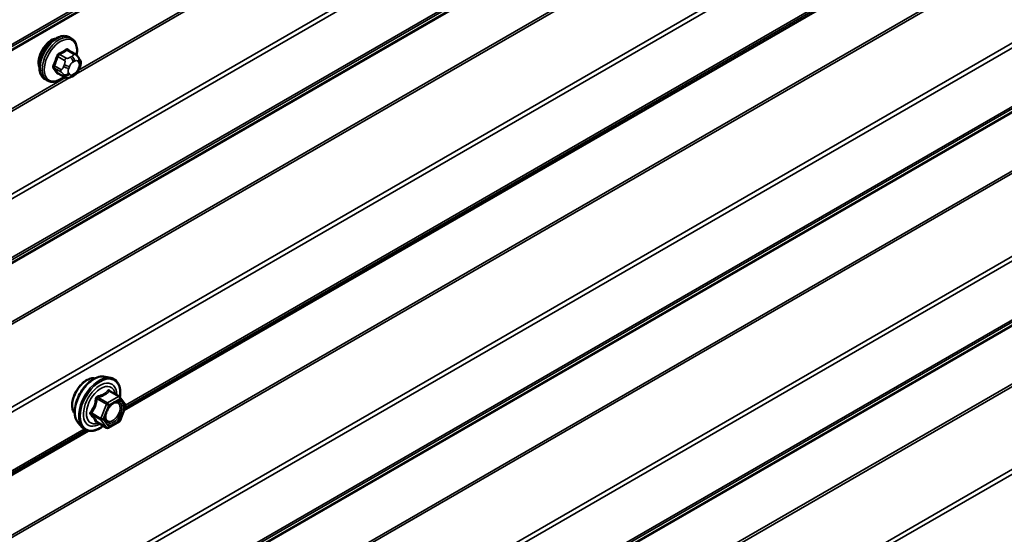
# Model space of a CAD drawing. Units: inches. Extents: x 0.6 to 33.4, y 0.6 to 21.4.
# Drawn here: x 30.3 to 31.3, y 12.6 to 13.1 of the extents above; entities that cross this region are included whole.
import ezdxf

# ---------------------------------------------------------------- set-up
doc = ezdxf.new("R2010")
doc.units = ezdxf.units.IN
doc.header["$LTSCALE"] = 2
doc.header["$MEASUREMENT"] = 0
doc.layers.add('Visible (ANSI)', color=7, linetype='Continuous', lineweight=50)
doc.layers.add('Visible Narrow (ANSI)', color=7, linetype='Continuous', lineweight=35)

msp = doc.modelspace()

# ---------------------------------------------------------------- linework, layer by layer
at = {"layer": 'Visible (ANSI)'}
for p, q in [((30.37735, 12.74183), (31.18914, 13.21051)), ((30.32311, 13.12452), (30.32099, 13.12575)), ((30.32662, 13.10856), (30.3198, 13.11249)), ((30.3304, 13.10479), (30.33122, 13.10363)), ((30.31635, 13.08463), (30.30953, 13.08857)), ((30.33167, 13.09506), (30.33086, 13.09297)), ((30.29811, 13.08122), (30.29599, 13.08245)), ((30.32551, 13.08645), (30.32389, 13.08551)), ((30.35769, 12.77634), (30.36359, 12.77514)), ((30.37244, 12.75591), (30.36263, 12.76157)), ((30.37301, 12.75539), (30.37864, 12.74737)), ((30.37885, 12.74568), (30.37322, 12.73116)), ((30.33018, 12.72869), (30.33417, 12.72418)), ((30.35937, 12.72375), (30.34956, 12.72942)), ((30.37244, 12.73026), (30.36117, 12.72375)), ((29.52883, 12.25193), (30.34061, 12.72061))]:
    msp.add_line(p, q, dxfattribs=at)
for centre, start, end in [((30.37154, 12.75435), 35.10391, 60), ((30.37717, 12.74634), 338.79398, 35.10391), ((30.36027, 12.72531), 240, 300), ((30.37154, 12.73182), 300, 338.79398)]:
    msp.add_arc(centre, 0.0018, start, end, dxfattribs=at)
msp.add_ellipse((30.30265, 13.10747), major_axis=(0.00942, 0.01632), ratio=0.5773503, start_param=0.4159912, end_param=2.7256015, dxfattribs=at)
for points, knots in [([(30.29599, 13.08245), (30.29465, 13.08322), (30.2935, 13.08432), (30.29166, 13.08708), (30.291, 13.08877), (30.2902, 13.09265), (30.29012, 13.09487), (30.29058, 13.09957), (30.29113, 13.10205), (30.2928, 13.10696), (30.29391, 13.1094), (30.29657, 13.11402), (30.29812, 13.1162), (30.30152, 13.12009), (30.30337, 13.1218), (30.30723, 13.12458), (30.30923, 13.12565), (30.3132, 13.12697), (30.31516, 13.12723), (30.31844, 13.12687), (30.31979, 13.12644), (30.32099, 13.12575)], [4.9741884, 4.9741884, 4.9741884, 4.9741884, 5.2518103, 5.2518103, 5.5508417, 5.5508417, 5.8787388, 5.8787388, 6.2123508, 6.2123508, 6.5438581, 6.5438581, 6.8743026, 6.8743026, 7.2057899, 7.2057899, 7.5393848, 7.5393848, 7.8672685, 7.8672685, 8.115781, 8.115781, 8.115781, 8.115781]), ([(30.32311, 13.12452), (30.32445, 13.12375), (30.3256, 13.12265), (30.32744, 13.11989), (30.3281, 13.1182), (30.32889, 13.11432), (30.32898, 13.1121), (30.32867, 13.10894), (30.32855, 13.10809), (30.32839, 13.10724)], [1.8325957, 1.8325957, 1.8325957, 1.8325957, 2.1102177, 2.1102177, 2.409249, 2.409249, 2.7371461, 2.7371461, 2.8543638, 2.8543638, 2.8543638, 2.8543638]), ([(30.32662, 13.10856), (30.32684, 13.10843), (30.32707, 13.10829), (30.32748, 13.108), (30.32767, 13.10786), (30.328, 13.10759), (30.32815, 13.10746), (30.32846, 13.10717), (30.32862, 13.10701), (30.32889, 13.10672), (30.32901, 13.10659), (30.32931, 13.10623), (30.32949, 13.10601), (30.32994, 13.10544), (30.33018, 13.10511), (30.3304, 13.10479)], [0, 0, 0, 0, 0.02253627, 0.02253627, 0.04087028, 0.04087028, 0.05538828, 0.05538828, 0.07330019, 0.07330019, 0.08915654, 0.08915654, 0.1176097, 0.1176097, 0.16280179, 0.16280179, 0.16280179, 0.16280179]), ([(30.33122, 13.10363), (30.33145, 13.1033), (30.33168, 13.10296), (30.33208, 13.10232), (30.33225, 13.10204), (30.3325, 13.10154), (30.33259, 13.10136), (30.33273, 13.101), (30.33279, 13.10084), (30.33291, 13.10034), (30.33295, 13.09998), (30.33292, 13.09929), (30.33287, 13.09894), (30.33267, 13.09799), (30.33249, 13.09738), (30.3321, 13.0962), (30.33189, 13.09563), (30.33167, 13.09506)], [0, 0, 0, 0, 0.0466736, 0.0466736, 0.08169785, 0.08169785, 0.10019633, 0.10019633, 0.11345958, 0.11345958, 0.14022733, 0.14022733, 0.16668756, 0.16668756, 0.2146195, 0.2146195, 0.26185627, 0.26185627, 0.26185627, 0.26185627]), ([(30.33086, 13.09297), (30.33041, 13.0918), (30.32995, 13.09067), (30.32913, 13.08935), (30.32896, 13.0891), (30.32866, 13.08873), (30.32855, 13.08861), (30.32826, 13.08832), (30.32809, 13.08817), (30.32769, 13.08784), (30.32746, 13.08768), (30.32668, 13.08714), (30.3261, 13.08678), (30.32551, 13.08645)], [0, 0, 0, 0, 0.09701132, 0.09701132, 0.11992605, 0.11992605, 0.13282142, 0.13282142, 0.1519633, 0.1519633, 0.17726961, 0.17726961, 0.23848092, 0.23848092, 0.23848092, 0.23848092]), ([(30.31551, 13.08512), (30.31495, 13.08465), (30.31438, 13.0842), (30.31187, 13.08239), (30.30986, 13.08132), (30.3059, 13.08), (30.30394, 13.07974), (30.30066, 13.0801), (30.29931, 13.08053), (30.29811, 13.08122)], [3.9647689, 3.9647689, 3.9647689, 3.9647689, 4.0641973, 4.0641973, 4.3977922, 4.3977922, 4.7256758, 4.7256758, 4.9741884, 4.9741884, 4.9741884, 4.9741884]), ([(30.32389, 13.08551), (30.32313, 13.08507), (30.32233, 13.08463), (30.32117, 13.08413), (30.32088, 13.08401), (30.32035, 13.08385), (30.32011, 13.08379), (30.31955, 13.0837), (30.31922, 13.08369), (30.31858, 13.08375), (30.31828, 13.08381), (30.31759, 13.08402), (30.3172, 13.08418), (30.31667, 13.08445), (30.31651, 13.08454), (30.31635, 13.08463)], [0, 0, 0, 0, 0.07975721, 0.07975721, 0.10437466, 0.10437466, 0.12296051, 0.12296051, 0.14788663, 0.14788663, 0.17263521, 0.17263521, 0.20631935, 0.20631935, 0.22235234, 0.22235234, 0.22235234, 0.22235234]), ([(30.32656, 12.7385), (30.32625, 12.73885), (30.32597, 12.73922), (30.32493, 12.74085), (30.3244, 12.74232), (30.32381, 12.74566), (30.32378, 12.74755), (30.32424, 12.75154), (30.32474, 12.75363), (30.3262, 12.75779), (30.32716, 12.75986), (30.32945, 12.76377), (30.33078, 12.76561), (30.33368, 12.76889), (30.33525, 12.77033), (30.33848, 12.77265), (30.34015, 12.77354), (30.34343, 12.77464), (30.34504, 12.77485), (30.34683, 12.77467), (30.34711, 12.77463), (30.34738, 12.77457)], [4.6422751, 4.6422751, 4.6422751, 4.6422751, 4.7437097, 4.7437097, 5.052704, 5.052704, 5.3784707, 5.3784707, 5.7063487, 5.7063487, 6.0329092, 6.0329092, 6.3589062, 6.3589062, 6.6855464, 6.6855464, 7.0134827, 7.0134827, 7.3386399, 7.3386399, 7.4004967, 7.4004967, 7.4004967, 7.4004967]), ([(30.33018, 12.72869), (30.32896, 12.73006), (30.32805, 12.73175), (30.32677, 12.73573), (30.32647, 12.73807), (30.32655, 12.74312), (30.32696, 12.74585), (30.32844, 12.75136), (30.3295, 12.75414), (30.33217, 12.75948), (30.33378, 12.76205), (30.33737, 12.76672), (30.33936, 12.76883), (30.34356, 12.77239), (30.34577, 12.77384), (30.3502, 12.77588), (30.35244, 12.77648), (30.35565, 12.77662), (30.35669, 12.77655), (30.35769, 12.77634)], [4.6412106, 4.6412106, 4.6412106, 4.6412106, 4.9331961, 4.9331961, 5.2548298, 5.2548298, 5.5869082, 5.5869082, 5.9176966, 5.9176966, 6.247027, 6.247027, 6.5767078, 6.5767078, 6.9082666, 6.9082666, 7.2389622, 7.2389622, 7.4015612, 7.4015612, 7.4015612, 7.4015612]), ([(30.36359, 12.77514), (30.36549, 12.77475), (30.36721, 12.7739), (30.37005, 12.7714), (30.37118, 12.76976), (30.3728, 12.76582), (30.37328, 12.76347), (30.37346, 12.75913), (30.37336, 12.75723), (30.37308, 12.75528)], [1.1183759, 1.1183759, 1.1183759, 1.1183759, 1.4247033, 1.4247033, 1.7274357, 1.7274357, 2.0462528, 2.0462528, 2.2704302, 2.2704302, 2.2704302, 2.2704302]), ([(30.35865, 12.73088), (30.35834, 12.7315), (30.35811, 12.7323), (30.35794, 12.73413), (30.35797, 12.73513), (30.3583, 12.73726), (30.35859, 12.7384), (30.35943, 12.7407), (30.35998, 12.74186), (30.36127, 12.74408), (30.36201, 12.74513), (30.36361, 12.74701), (30.36447, 12.74783), (30.36617, 12.74916), (30.36702, 12.74967), (30.3686, 12.75036), (30.36934, 12.75054), (30.36999, 12.75058), (30.37001, 12.75058), (30.37003, 12.75059)], [4.8090396, 4.8090396, 4.8090396, 4.8090396, 5.1334209, 5.1334209, 5.4282823, 5.4282823, 5.7257962, 5.7257962, 6.0275326, 6.0275326, 6.330802, 6.330802, 6.6323935, 6.6323935, 6.9296137, 6.9296137, 7.2247134, 7.2247134, 7.2337322, 7.2337322, 7.2337322, 7.2337322]), ([(30.35592, 12.72574), (30.35473, 12.72482), (30.35351, 12.724), (30.34998, 12.72198), (30.34766, 12.72109), (30.34322, 12.72029), (30.34109, 12.72037), (30.33737, 12.7215), (30.33575, 12.7225), (30.33435, 12.72398), (30.33426, 12.72408), (30.33417, 12.72418)], [3.4981806, 3.4981806, 3.4981806, 3.4981806, 3.6705856, 3.6705856, 3.9962193, 3.9962193, 4.3164998, 4.3164998, 4.6200015, 4.6200015, 4.6412106, 4.6412106, 4.6412106, 4.6412106]), ([(30.34928, 12.72952), (30.34928, 12.72952), (30.34929, 12.72952), (30.3493, 12.72952), (30.34933, 12.72951), (30.34942, 12.72948), (30.34948, 12.72946), (30.34956, 12.72942)], [0.050221333, 0.050221333, 0.050221333, 0.050221333, 0.053570787, 0.053570787, 0.06338584, 0.06338584, 0.07248921, 0.07248921, 0.07248921, 0.07248921])]:
    msp.add_open_spline(points, degree=3, knots=knots, dxfattribs=at)
at = {"layer": 'Visible Narrow (ANSI)'}
for p, q in [((32.47411, 14.39571), (28.23147, 11.94622)), ((32.47289, 14.39285), (28.23025, 11.94336)), ((32.4366, 14.36783), (28.19396, 11.91834)), ((32.4372, 14.36926), (28.19456, 11.91977)), ((32.47289, 14.241), (28.23025, 11.79151)), ((32.47411, 14.23673), (28.23147, 11.78724)), ((32.47289, 14.17342), (28.23025, 11.72393)), ((32.47411, 14.17628), (28.23147, 11.72679)), ((32.4366, 14.1484), (28.19396, 11.69891)), ((32.4372, 14.14983), (28.19456, 11.70034)), ((32.4366, 14.0885), (28.19396, 11.63901)), ((32.4372, 14.08636), (28.19456, 11.63687)), ((32.01841, 14.06401), (30.32777, 13.08791)), ((32.01416, 14.06403), (30.33045, 13.09195)), ((32.47289, 14.02157), (28.23025, 11.57208)), ((32.47411, 14.0173), (28.23147, 11.56781)), ((32.4366, 13.86906), (28.19396, 11.41957)), ((32.4372, 13.86693), (28.19456, 11.41744)), ((32.47289, 13.80213), (28.23025, 11.35264)), ((32.47411, 13.79787), (28.23147, 11.34838)), ((32.47411, 13.73741), (28.23147, 11.28792)), ((32.47289, 13.73455), (28.23025, 11.28506)), ((32.4366, 13.70953), (28.19396, 11.26004)), ((32.4372, 13.71096), (28.19456, 11.26147)), ((32.47289, 13.5827), (28.23025, 11.13321)), ((32.47411, 13.57843), (28.23147, 11.12894)), ((32.47289, 13.51511), (28.23025, 11.06563)), ((32.47411, 13.51798), (28.23147, 11.06849)), ((32.4366, 13.4901), (28.19396, 11.04061)), ((32.4372, 13.49153), (28.19456, 11.04204)), ((32.4366, 13.43019), (28.19396, 10.9807)), ((32.4372, 13.42806), (28.19456, 10.97857)), ((32.01841, 13.40571), (30.32777, 12.42961)), ((32.01416, 13.40573), (30.33045, 12.43365)), ((32.47289, 13.36327), (28.23025, 10.91378)), ((32.47411, 13.359), (28.23147, 10.90951)), ((31.18651, 13.21129), (30.3785, 12.74478)), ((31.18461, 13.21235), (30.3788, 12.74711)), ((30.31835, 13.11232), (30.32512, 13.10841)), ((30.30924, 13.10584), (30.31601, 13.10193)), ((30.31785, 13.10421), (30.31108, 13.10812)), ((30.32351, 13.10608), (30.32189, 13.10514)), ((30.32472, 13.10024), (30.32634, 13.10118)), ((30.32996, 13.10086), (30.33077, 13.0997)), ((30.31238, 13.09256), (30.30561, 13.09647)), ((30.30561, 13.09402), (30.31238, 13.09011)), ((30.31601, 13.08495), (30.30924, 13.08885)), ((30.31582, 13.09759), (30.31501, 13.0955)), ((30.32029, 13.09364), (30.3211, 13.09574)), ((30.3211, 13.08766), (30.32029, 13.08882)), ((30.33077, 13.09487), (30.32996, 13.09278)), ((30.32136, 13.08421), (28.63071, 12.10812)), ((30.3171, 13.08424), (28.6334, 12.11215)), ((30.31501, 13.0874), (30.31582, 13.08625)), ((30.32634, 13.08828), (30.32472, 13.08734)), ((30.36027, 12.74931), (30.35063, 12.75488)), ((30.37154, 12.75582), (30.36027, 12.74931)), ((30.3619, 12.76138), (30.37154, 12.75582)), ((30.34953, 12.75351), (30.35917, 12.74794)), ((30.35917, 12.74794), (30.35353, 12.73342)), ((30.35591, 12.73259), (30.36154, 12.74711)), ((30.36154, 12.74711), (30.37281, 12.75362)), ((30.37281, 12.75362), (30.37845, 12.7456)), ((30.37845, 12.7456), (30.37281, 12.73108)), ((30.35353, 12.73342), (30.3439, 12.73899)), ((30.3439, 12.73752), (30.35353, 12.73195)), ((30.35917, 12.72394), (30.34953, 12.7295)), ((30.35353, 12.73195), (30.35917, 12.72394)), ((30.36154, 12.72457), (30.35591, 12.73259)), ((30.37281, 12.73108), (30.36154, 12.72457)), ((30.33798, 12.72139), (29.52997, 12.25489)), ((30.33609, 12.72246), (29.53027, 12.25722))]:
    msp.add_line(p, q, dxfattribs=at)
for centre, major_axis, ratio, start_param, end_param in [((30.30849, 13.1041), (-0.0125, -0.02165), 0.5773503, 3.1415927, 6.2831853), ((30.31061, 13.10287), (-0.0125, -0.02165), 0.5773503, 3.1415927, 6.2831853), ((30.31193, 13.10211), (-0.01186, -0.02054), 0.5773503, 2.1358827, 7.2774852), ((30.2681, 13.13779), (-0.06513, 0), 0.5773503, 2.2783949, 2.4339941), ((30.31108, 13.10894), (0.000443, -0.000897), 0.5307316, 4.1556766, 5.5337751), ((30.2681, 13.13713), (0.06611, 0), 0.5773503, 5.4199876, 5.5755867), ((30.31835, 13.11313), (-0.000559, 0.000829), 0.6204762, 0.9360492, 2.3141477), ((30.3208, 13.11292), (-0.000795, -0.000607), 0.7414172, 5.2254585, 6.1180828), ((30.27589, 13.13709), (-0.05076, 0.04081), 0.2113249, 3.8121464, 3.8513065), ((30.32512, 13.10596), (0.0015, 0.0026), 0.5773503, 0, 0.7853982), ((30.26032, 13.12811), (-0.00579, -0.06487), 0.7886751, 1.1421173, 1.2977165), ((30.26082, 13.12806), (0.00588, 0.06585), 0.7886751, 4.28371, 4.4393091), ((30.30863, 13.10589), (-0.000953, 0.000302), 0.1658133, 4.0684645, 5.446563), ((30.31785, 13.10176), (0.0015, 0.0026), 0.5773503, 0.7853982, 1.8325957), ((30.32472, 13.09541), (0.00296, 0.00512), 0.5773503, 0.7853982, 1.8325957), ((30.32189, 13.10187), (0.002, -0.00346), 0.5773503, 0.7853982, 2.3561945), ((30.32351, 13.10281), (-0.002, 0.00346), 0.5773503, 3.9269908, 5.4977871), ((30.32634, 13.09635), (0.00296, 0.00512), 0.5773503, 6.0213859, 7.0685835), ((30.32713, 13.10249), (0.00327, 0.0023), 0.7886751, 5.0632684, 6.2831853), ((30.32794, 13.10133), (0.00327, 0.0023), 0.7886751, 5.0632684, 6.2831853), ((30.32715, 13.0952), (0.00296, 0.00512), 0.5773503, 4.9741884, 6.0213859), ((30.305, 13.09653), (0.000907, -0.000421), 0.2555579, 0.9540482, 2.3321467), ((30.305, 13.09326), (0.000795, 0.000607), 0.7414172, 0.3203717, 1.6984702), ((30.26032, 13.11773), (0.05076, -0.04081), 0.2113249, 0.5541147, 0.7097139), ((30.26082, 13.11835), (-0.05153, 0.04142), 0.2113249, 3.6957074, 3.8513065), ((30.30863, 13.08809), (0.000845, 0.000535), 0.8311618, 0.3898609, 1.7679594), ((30.31422, 13.0924), (-0.0015, -0.0026), 0.5773503, 4.9741884, 6.0213859), ((30.31746, 13.09528), (0.00373, -0.00145), 0.2113249, 4.0804747, 5.651271), ((30.31746, 13.09045), (-0.00327, -0.0023), 0.7886751, 0.3508794, 1.9216757), ((30.31827, 13.09737), (-0.00373, 0.00145), 0.2113249, 0.938882, 2.5096783), ((30.3239, 13.09332), (-0.00296, -0.00512), 0.5773503, 4.9741884, 6.0213859), ((30.32634, 13.0931), (-0.00296, -0.00512), 0.5773503, 0.7853982, 1.8325957), ((30.32713, 13.09441), (0.00373, -0.00145), 0.2113249, 5.651271, 6.2831853), ((30.32794, 13.09651), (0.00373, -0.00145), 0.2113249, 5.651271, 6.2831853), ((30.31827, 13.0893), (-0.00327, -0.0023), 0.7886751, 0.3508794, 1.9216757), ((30.31785, 13.08723), (-0.0015, -0.0026), 0.5773503, 6.0213859, 6.2831853), ((30.32472, 13.09217), (-0.00296, -0.00512), 0.5773503, 6.0213859, 7.0685835), ((30.32189, 13.08897), (0.002, -0.00346), 0.5773503, 0, 0.7853982), ((30.32351, 13.08991), (0.002, -0.00346), 0.5773503, 0, 0.7853982), ((30.33918, 12.75526), (-0.01062, -0.0184), 0.5773503, 3.3535374, 6.0712406), ((30.34659, 12.75098), (-0.01401, -0.02427), 0.5773503, 3.3322137, 6.0925643), ((30.35172, 12.74802), (-0.01498, -0.02595), 0.5773503, 3.3322137, 6.0925643), ((30.35261, 12.74751), (-0.0145, -0.02511), 0.5773503, 2.2016566, 7.2194205), ((30.35261, 12.74751), (0.01216, 0.02106), 0.5773503, 5.4975062, 10.2104571), ((30.35344, 12.74703), (-0.01055, -0.01828), 0.5773503, 2.5227558, 6.9020222), ((30.35063, 12.75635), (0.00048, -0.00173), 0.3546411, 4.671027, 5.6176437), ((30.3619, 12.76285), (-0.00138, 0.00115), 0.7354565, 1.175016, 2.1216326), ((30.36411, 12.76266), (-0.00132, -0.00123), 0.5541429, 5.5932454, 6.1714459), ((30.37154, 12.75435), (0.0009, 0.00156), 0.5773503, 0, 0.7853982), ((30.37154, 12.75435), (0.0009, -0.00156), 0.5773503, 0.7853982, 2.3561945), ((30.37154, 12.75435), (0.00147, 0.00104), 0.7886751, 5.0632684, 6.2831853), ((30.34843, 12.75361), (-0.00179, 0.00018), 0.009094, 4.0502968, 4.9969134), ((30.36027, 12.74784), (-0.0009, -0.00156), 0.5773503, 3.9269908, 4.9741884), ((30.36027, 12.74784), (0.00168, -0.00065), 0.2113249, 4.0804747, 5.651271), ((30.36027, 12.74784), (-0.0009, 0.00156), 0.5773503, 3.9269908, 5.4977871), ((30.37348, 12.74721), (0.00147, 0.00104), 0.7888464, 0.810455, 1.9206973), ((30.37717, 12.74634), (0.00147, 0.00104), 0.7886751, 5.0632684, 6.2831853), ((30.37717, 12.74634), (0.00168, -0.00065), 0.2113249, 5.651271, 6.2831853), ((30.3428, 12.73909), (0.00142, -0.00111), 0.3899094, 1.028375, 1.9749917), ((30.3428, 12.73615), (0.00132, 0.00123), 0.5541429, 0.2566768, 1.2032934), ((30.34843, 12.72813), (0.00173, 0.00051), 0.9349583, 0.6381218, 1.5847384), ((30.35464, 12.73332), (-0.0009, -0.00156), 0.5773503, 4.9741884, 6.0213859), ((30.35464, 12.73332), (-0.00168, 0.00065), 0.2113249, 0.938882, 2.5096783), ((30.35464, 12.73332), (-0.00147, -0.00104), 0.7886751, 0.3508794, 1.9216757), ((30.36027, 12.72531), (-0.00147, -0.00104), 0.7886751, 0.3508794, 1.9216757), ((30.36027, 12.72531), (-0.0009, -0.00156), 0.5773503, 6.0213859, 6.2831853), ((30.36027, 12.72531), (0.0009, -0.00156), 0.5773503, 0, 0.7853982), ((30.37154, 12.73182), (0.0009, -0.00156), 0.5773503, 0, 0.7853982), ((30.37154, 12.73182), (0.00168, -0.00065), 0.2113249, 5.651271, 6.2831853)]:
    msp.add_ellipse(centre, major_axis=major_axis, ratio=ratio, start_param=start_param, end_param=end_param, dxfattribs=at)
msp.add_ellipse((30.36718, 12.7391), major_axis=(0.00688, 0.01192), ratio=0.5773503, dxfattribs=at)
for points, knots in [([(30.31044, 13.10921), (30.31031, 13.10915), (30.31018, 13.10907), (30.30966, 13.10873), (30.30928, 13.10838), (30.30871, 13.10765), (30.30849, 13.1073), (30.3082, 13.10669), (30.3081, 13.10645), (30.30803, 13.10621)], [-0.10594378, -0.10594378, -0.10594378, -0.10594378, -0.09268701, -0.09268701, -0.05149278, -0.05149278, -0.01980492, -0.01980492, 0, 0, 0, 0]), ([(30.32001, 13.11313), (30.31994, 13.11322), (30.31987, 13.11331), (30.31953, 13.11361), (30.31923, 13.11373), (30.31865, 13.11377), (30.31838, 13.11373), (30.31794, 13.11355), (30.31777, 13.11346), (30.3176, 13.11335)], [-0.10594378, -0.10594378, -0.10594378, -0.10594378, -0.09268701, -0.09268701, -0.05149278, -0.05149278, -0.01980492, -0.01980492, 0, 0, 0, 0]), ([(30.31835, 13.11232), (30.31847, 13.11241), (30.3186, 13.11248), (30.31893, 13.11261), (30.31913, 13.11265), (30.31949, 13.11263), (30.31965, 13.11258), (30.3198, 13.11249)], [0, 0, 0, 0, 0.019804916, 0.019804916, 0.051492782, 0.051492782, 0.079431459, 0.079431459, 0.079431459, 0.079431459]), ([(30.30924, 13.10584), (30.3093, 13.10602), (30.30937, 13.10621), (30.30958, 13.10667), (30.30974, 13.10694), (30.31018, 13.1075), (30.31047, 13.10776), (30.31088, 13.10802), (30.31098, 13.10808), (30.31108, 13.10812)], [0, 0, 0, 0, 0.01980492, 0.01980492, 0.05149278, 0.05149278, 0.09268701, 0.09268701, 0.10594378, 0.10594378, 0.10594378, 0.10594378]), ([(30.30445, 13.09699), (30.30438, 13.09684), (30.30432, 13.09668), (30.30409, 13.09606), (30.30401, 13.09558), (30.30402, 13.09481), (30.30408, 13.09451), (30.30426, 13.09406), (30.30434, 13.0939), (30.30445, 13.09377)], [-0.10594378, -0.10594378, -0.10594378, -0.10594378, -0.09268701, -0.09268701, -0.05149278, -0.05149278, -0.01980492, -0.01980492, 0, 0, 0, 0]), ([(30.30561, 13.09402), (30.30553, 13.09413), (30.30546, 13.09425), (30.30532, 13.09459), (30.30527, 13.09483), (30.30526, 13.09541), (30.30533, 13.09577), (30.3055, 13.09624), (30.30555, 13.09636), (30.30561, 13.09647)], [0, 0, 0, 0, 0.01980492, 0.01980492, 0.05149278, 0.05149278, 0.09268701, 0.09268701, 0.10594378, 0.10594378, 0.10594378, 0.10594378]), ([(30.30803, 13.08868), (30.30808, 13.0886), (30.30814, 13.08852), (30.30841, 13.08826), (30.30869, 13.08814), (30.30928, 13.0881), (30.30956, 13.08814), (30.30992, 13.08825), (30.30997, 13.08826), (30.31003, 13.08828)], [-0.105943778, -0.105943778, -0.105943778, -0.105943778, -0.092687007, -0.092687007, -0.051492782, -0.051492782, -0.019804916, -0.019804916, -0.014154518, -0.014154518, -0.014154518, -0.014154518]), ([(30.30953, 13.08857), (30.30947, 13.0886), (30.30942, 13.08864), (30.30932, 13.08874), (30.30928, 13.08879), (30.30924, 13.08885)], [0.079431459, 0.079431459, 0.079431459, 0.079431459, 0.092687007, 0.092687007, 0.105943778, 0.105943778, 0.105943778, 0.105943778]), ([(30.35, 12.75625), (30.34975, 12.75619), (30.3495, 12.75609), (30.34893, 12.75575), (30.34863, 12.75547), (30.34824, 12.75487), (30.34811, 12.75458), (30.34798, 12.75407), (30.34794, 12.75387), (30.34793, 12.75367)], [-0.097231966, -0.097231966, -0.097231966, -0.097231966, -0.074882683, -0.074882683, -0.041601491, -0.041601491, -0.016000573, -0.016000573, 0, 0, 0, 0]), ([(30.34953, 12.75351), (30.34952, 12.75363), (30.34952, 12.75374), (30.34955, 12.75403), (30.3496, 12.7542), (30.3498, 12.75452), (30.34997, 12.75467), (30.35031, 12.75482), (30.35047, 12.75486), (30.35063, 12.75488)], [0, 0, 0, 0, 0.016000573, 0.016000573, 0.041601491, 0.041601491, 0.074882683, 0.074882683, 0.097231966, 0.097231966, 0.097231966, 0.097231966]), ([(30.36059, 12.76236), (30.36027, 12.76196), (30.35994, 12.76156), (30.35867, 12.76023), (30.3576, 12.75936), (30.35632, 12.75862), (30.35505, 12.75789), (30.35358, 12.75729), (30.35134, 12.7566), (30.35068, 12.75642), (30.35, 12.75625)], [-0.79389075, -0.79389075, -0.79389075, -0.79389075, -0.73452768, -0.73452768, -0.58748351, -0.58748351, -0.58748351, -0.44043934, -0.44043934, -0.38107627, -0.38107627, -0.38107627, -0.38107627]), ([(30.35063, 12.75488), (30.35134, 12.75507), (30.35203, 12.75528), (30.35437, 12.75608), (30.35593, 12.75675), (30.3573, 12.75754), (30.35866, 12.75832), (30.35983, 12.75922), (30.3612, 12.76058), (30.36156, 12.76098), (30.3619, 12.76138)], [0.38107627, 0.38107627, 0.38107627, 0.38107627, 0.44043934, 0.44043934, 0.58748351, 0.58748351, 0.58748351, 0.73452768, 0.73452768, 0.79389075, 0.79389075, 0.79389075, 0.79389075]), ([(30.36266, 12.76218), (30.3625, 12.76235), (30.36233, 12.7625), (30.36191, 12.76278), (30.36165, 12.76286), (30.36121, 12.76283), (30.36103, 12.76276), (30.36076, 12.76256), (30.36067, 12.76247), (30.36059, 12.76236)], [-0.097231966, -0.097231966, -0.097231966, -0.097231966, -0.074882683, -0.074882683, -0.041601491, -0.041601491, -0.016000573, -0.016000573, 0, 0, 0, 0]), ([(30.3619, 12.76138), (30.36192, 12.76145), (30.36195, 12.76151), (30.36205, 12.76164), (30.36213, 12.76168), (30.36234, 12.7617), (30.36247, 12.76166), (30.36263, 12.76157)], [0, 0, 0, 0, 0.016000573, 0.016000573, 0.041601491, 0.041601491, 0.07248921, 0.07248921, 0.07248921, 0.07248921]), ([(30.34793, 12.75367), (30.34787, 12.75293), (30.3478, 12.75219), (30.34744, 12.74965), (30.34701, 12.74789), (30.34638, 12.74625), (30.34574, 12.74461), (30.34489, 12.74308), (30.3435, 12.74111), (30.34307, 12.74056), (30.34264, 12.74003)], [-0.79389075, -0.79389075, -0.79389075, -0.79389075, -0.73452768, -0.73452768, -0.58748351, -0.58748351, -0.58748351, -0.44043934, -0.44043934, -0.38107627, -0.38107627, -0.38107627, -0.38107627]), ([(30.3439, 12.73899), (30.34434, 12.73955), (30.34477, 12.74014), (30.34618, 12.74225), (30.34706, 12.74389), (30.34775, 12.74565), (30.34843, 12.74741), (30.34891, 12.74928), (30.34935, 12.75196), (30.34945, 12.75273), (30.34953, 12.75351)], [0.38107627, 0.38107627, 0.38107627, 0.38107627, 0.44043934, 0.44043934, 0.58748351, 0.58748351, 0.58748351, 0.73452768, 0.73452768, 0.79389075, 0.79389075, 0.79389075, 0.79389075]), ([(30.37221, 12.74794), (30.37274, 12.7472), (30.37307, 12.7462), (30.3733, 12.74365), (30.37309, 12.742), (30.37208, 12.7388), (30.37134, 12.73727), (30.36955, 12.73459), (30.36854, 12.73343), (30.36647, 12.73167), (30.36543, 12.73105), (30.36355, 12.73035), (30.3627, 12.73023), (30.36126, 12.7304), (30.36067, 12.73063), (30.35984, 12.73125), (30.35955, 12.73154), (30.35931, 12.73189), (30.35894, 12.73242), (30.35866, 12.73307), (30.35823, 12.73501), (30.35826, 12.73645), (30.35862, 12.73826), (30.3587, 12.73857), (30.35878, 12.73887)], [-0.8356439, -0.8356439, -0.8356439, -0.8356439, -0.7228785, -0.7228785, -0.5843537, -0.5843537, -0.4580668, -0.4580668, -0.3396703, -0.3396703, -0.2306045, -0.2306045, -0.1346235, -0.1346235, -0.0517783, -0.0517783, 0, 0, 0, 0.0802803, 0.0802803, 0.2087287, 0.2087287, 0.2342322, 0.2342322, 0.2342322, 0.2342322]), ([(30.35865, 12.73088), (30.35877, 12.73066), (30.35889, 12.73045), (30.35903, 12.73025), (30.35931, 12.72985), (30.35963, 12.72952), (30.36059, 12.7288), (30.36128, 12.72854), (30.36293, 12.72834), (30.36391, 12.72848), (30.36609, 12.72928), (30.36728, 12.73001), (30.36967, 12.73203), (30.37084, 12.73336), (30.3729, 12.73646), (30.37376, 12.73823), (30.37492, 12.74191), (30.37517, 12.74382), (30.3749, 12.74675), (30.37451, 12.7479), (30.37391, 12.74876)], [-0.02581496, -0.02581496, -0.02581496, -0.02581496, 0, 0, 0, 0.05177826, 0.05177826, 0.13462346, 0.13462346, 0.23060447, 0.23060447, 0.33967028, 0.33967028, 0.45806676, 0.45806676, 0.58435367, 0.58435367, 0.7228785, 0.7228785, 0.83564392, 0.83564392, 0.83564392, 0.83564392]), ([(30.36317, 12.74648), (30.36332, 12.74663), (30.36347, 12.74678), (30.36486, 12.74806), (30.36618, 12.74887), (30.36859, 12.74962), (30.36968, 12.74962), (30.37122, 12.749), (30.37179, 12.74855), (30.37221, 12.74794)], [0.46304172, 0.46304172, 0.46304172, 0.46304172, 0.47998326, 0.47998326, 0.61751594, 0.61751594, 0.74414261, 0.74414261, 0.83564392, 0.83564392, 0.83564392, 0.83564392]), ([(30.37391, 12.74876), (30.37341, 12.74946), (30.37277, 12.74998), (30.37142, 12.75052), (30.37075, 12.75062), (30.37003, 12.75058)], [-0.83564392, -0.83564392, -0.83564392, -0.83564392, -0.74414261, -0.74414261, -0.67101227, -0.67101227, -0.67101227, -0.67101227]), ([(30.34264, 12.74003), (30.34247, 12.73983), (30.34233, 12.73961), (30.34209, 12.73906), (30.34203, 12.73871), (30.3421, 12.73812), (30.34219, 12.73788), (30.34241, 12.73752), (30.34252, 12.73739), (30.34264, 12.73727)], [-0.097231966, -0.097231966, -0.097231966, -0.097231966, -0.074882683, -0.074882683, -0.041601491, -0.041601491, -0.016000573, -0.016000573, 0, 0, 0, 0]), ([(30.34264, 12.73727), (30.34308, 12.73682), (30.3435, 12.73639), (30.34489, 12.7349), (30.34574, 12.73389), (30.34638, 12.73299), (30.34701, 12.73208), (30.34744, 12.73127), (30.3478, 12.73027), (30.34787, 12.73), (30.34793, 12.72974)], [-0.79343171, -0.79343171, -0.79343171, -0.79343171, -0.73407951, -0.73407951, -0.58703534, -0.58703534, -0.58703534, -0.43999117, -0.43999117, -0.38063897, -0.38063897, -0.38063897, -0.38063897]), ([(30.3439, 12.73752), (30.34381, 12.7376), (30.34374, 12.73768), (30.34358, 12.7379), (30.34352, 12.73804), (30.34347, 12.73836), (30.34351, 12.73854), (30.34368, 12.7388), (30.34378, 12.7389), (30.3439, 12.73899)], [0, 0, 0, 0, 0.016000573, 0.016000573, 0.041601491, 0.041601491, 0.074882683, 0.074882683, 0.097231966, 0.097231966, 0.097231966, 0.097231966]), ([(30.34953, 12.7295), (30.34945, 12.72977), (30.34935, 12.73005), (30.34891, 12.73109), (30.34843, 12.73194), (30.34775, 12.73291), (30.34706, 12.73389), (30.34618, 12.73497), (30.34477, 12.73657), (30.34434, 12.73704), (30.3439, 12.73752)], [0.38063897, 0.38063897, 0.38063897, 0.38063897, 0.43999117, 0.43999117, 0.58703534, 0.58703534, 0.58703534, 0.73407951, 0.73407951, 0.79343171, 0.79343171, 0.79343171, 0.79343171]), ([(30.34793, 12.72974), (30.34795, 12.72964), (30.348, 12.72956), (30.34823, 12.72939), (30.34845, 12.72934), (30.34894, 12.72934), (30.34919, 12.72937), (30.34949, 12.72943), (30.34951, 12.72943), (30.34953, 12.72943)], [-0.097231966, -0.097231966, -0.097231966, -0.097231966, -0.074882683, -0.074882683, -0.041601491, -0.041601491, -0.016000573, -0.016000573, -0.014137847, -0.014137847, -0.014137847, -0.014137847]), ([(30.34956, 12.72942), (30.34955, 12.72942), (30.34955, 12.72942), (30.34952, 12.72945), (30.34951, 12.72947), (30.34953, 12.7295)], [0.07248921, 0.07248921, 0.07248921, 0.07248921, 0.074882683, 0.074882683, 0.097231966, 0.097231966, 0.097231966, 0.097231966])]:
    msp.add_open_spline(points, degree=3, knots=knots, dxfattribs=at)
for points, degree in [([(30.31601, 13.10193), (30.31723, 13.10123), (30.31582, 13.09759)], 2), ([(30.32189, 13.10514), (30.31907, 13.10351), (30.31785, 13.10421)], 2), ([(30.32512, 13.10841), (30.32633, 13.10771), (30.32351, 13.10608)], 2), ([(30.31501, 13.0955), (30.3136, 13.09186), (30.31238, 13.09256)], 2), ([(30.31238, 13.09011), (30.3136, 13.08941), (30.31501, 13.0874)], 2), ([(30.31582, 13.08625), (30.31723, 13.08424), (30.31601, 13.08495)], 2), ([(30.36375, 12.76092), (30.3634, 12.76133), (30.36304, 12.76175), (30.36266, 12.76218)], 3)]:
    msp.add_open_spline(points, degree=degree, dxfattribs=at)

doc.saveas('drawing.dxf')
